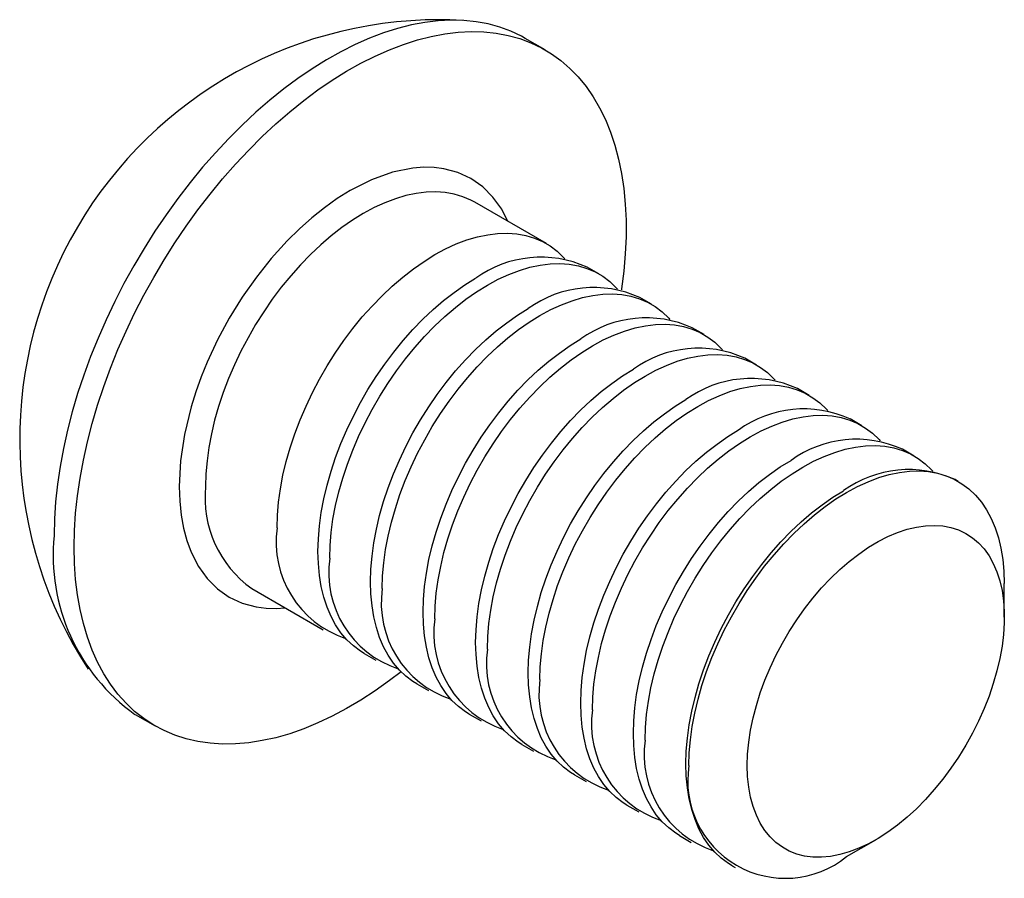
# Paper-space layout '_Изометрия' of a CAD drawing. Units: millimetres. Extents: x -2.1 to 11.1, y -7.9 to 3.6.
import ezdxf

# ---------------------------------------------------------------- set-up
doc = ezdxf.new("R2010")
doc.units = ezdxf.units.MM

psp = doc.layouts.new('_Изометрия')

# ---------------------------------------------------------------- linework, layer by layer
at = {"color": 7, "linetype": 'Continuous', "lineweight": 25}
for p, q in [((4.958, 3.2), (4.69, 3.355)), ((4.973, 0.593), (4.01, 1.149)), ((5.68, 0.185), (5.522, 0.276)), ((6.387, -0.223), (6.229, -0.132)), ((7.094, -0.631), (6.936, -0.54)), ((7.801, -1.04), (7.643, -0.948)), ((8.509, -1.448), (8.351, -1.357)), ((9.216, -1.856), (9.058, -1.765)), ((9.923, -2.264), (9.765, -2.173)), ((10.512, -2.605), (10.472, -2.581)), ((1.01, -4.047), (1.973, -4.603)), ((11.134, -4.431), (11.134, -3.978)), ((2.522, -4.92), (2.68, -5.011)), ((3.229, -5.328), (3.387, -5.42)), ((-0.56, -5.739), (-0.291, -5.894)), ((3.937, -5.737), (4.095, -5.828)), ((4.644, -6.145), (4.802, -6.236)), ((5.351, -6.553), (5.509, -6.644)), ((6.058, -6.961), (6.216, -7.052)), ((6.765, -7.369), (6.923, -7.461)), ((9.013, -7.652), (9.405, -7.426)), ((7.472, -7.778), (7.513, -7.801))]:
    psp.add_line(p, q, dxfattribs=at)
at = {"color": 7, "linetype": 'Continuous', "lineweight": 25, "flags": 128}
for points in [[(4.69, 3.355), (4.638, 3.383), (4.496, 3.451), (4.347, 3.507), (4.192, 3.549), (4.031, 3.579), (3.865, 3.596), (3.694, 3.601), (3.519, 3.592), (3.339, 3.57), (3.157, 3.536), (2.971, 3.488), (2.783, 3.429), (2.593, 3.356), (2.402, 3.272), (2.209, 3.175), (2.017, 3.067), (1.824, 2.947), (1.632, 2.816), (1.441, 2.674), (1.252, 2.522), (1.065, 2.36), (0.881, 2.188), (0.7, 2.007), (0.523, 1.817), (0.349, 1.62), (0.181, 1.414), (0.017, 1.202), (-0.141, 0.983), (-0.293, 0.759), (-0.438, 0.529), (-0.577, 0.294), (-0.709, 0.056), (-0.833, -0.186), (-0.95, -0.431), (-1.058, -0.677), (-1.158, -0.925), (-1.249, -1.174), (-1.332, -1.423), (-1.405, -1.671), (-1.469, -1.918), (-1.523, -2.163), (-1.568, -2.405), (-1.603, -2.644), (-1.628, -2.879), (-1.643, -3.11), (-1.648, -3.335)], [(3.847, 3.597), (3.673, 3.604), (3.535, 3.606)], [(-1.379, -3.49), (-1.374, -3.265), (-1.359, -3.034), (-1.334, -2.799), (-1.299, -2.56), (-1.254, -2.318), (-1.2, -2.073), (-1.136, -1.826), (-1.063, -1.578), (-0.981, -1.329), (-0.89, -1.08), (-0.79, -0.832), (-0.681, -0.586), (-0.565, -0.341), (-0.44, -0.099), (-0.309, 0.139), (-0.17, 0.374), (-0.024, 0.604), (0.128, 0.828), (0.286, 1.047), (0.45, 1.259), (0.618, 1.464), (0.791, 1.662), (0.969, 1.852), (1.15, 2.033), (1.334, 2.204), (1.521, 2.367), (1.71, 2.519), (1.901, 2.661), (2.093, 2.792), (2.285, 2.912), (2.478, 3.02), (2.67, 3.117), (2.862, 3.201), (3.052, 3.273), (3.24, 3.333), (3.425, 3.381), (3.608, 3.415), (3.787, 3.437), (3.963, 3.445), (4.134, 3.441), (4.3, 3.424), (4.461, 3.394), (4.616, 3.352), (4.764, 3.296), (4.907, 3.228), (5.042, 3.148), (5.17, 3.056), (5.291, 2.951), (5.403, 2.836), (5.507, 2.709), (5.603, 2.57), (5.69, 2.422), (5.768, 2.263), (5.836, 2.095), (5.895, 1.917), (5.945, 1.73), (5.985, 1.536), (6.015, 1.333), (6.035, 1.123), (6.045, 0.907), (6.045, 0.684), (6.035, 0.456), (6.015, 0.223), (5.985, -0.014), (5.982, -0.03)], [(1.352, -3.23), (1.357, -3.06), (1.372, -2.885), (1.396, -2.706), (1.43, -2.523), (1.474, -2.339), (1.527, -2.152), (1.59, -1.965), (1.661, -1.779), (1.74, -1.593), (1.828, -1.409), (1.923, -1.228), (2.025, -1.051), (2.134, -0.878), (2.25, -0.71), (2.371, -0.548), (2.497, -0.393), (2.628, -0.246), (2.763, -0.107), (2.901, 0.023), (3.042, 0.144), (3.184, 0.255), (3.328, 0.355), (3.473, 0.445), (3.618, 0.522), (3.762, 0.589), (3.905, 0.643), (4.045, 0.684), (4.184, 0.713), (4.318, 0.73), (4.449, 0.733), (4.575, 0.724), (4.696, 0.702), (4.812, 0.668), (4.921, 0.621), (5.023, 0.562), (5.119, 0.491), (5.206, 0.408), (5.222, 0.391)], [(2.059, -3.638), (2.064, -3.468), (2.079, -3.293), (2.103, -3.114), (2.138, -2.931), (2.181, -2.747), (2.235, -2.56), (2.297, -2.374), (2.368, -2.187), (2.447, -2.001), (2.535, -1.817), (2.63, -1.636), (2.732, -1.459), (2.841, -1.286), (2.957, -1.118), (3.078, -0.956), (3.204, -0.802), (3.335, -0.654), (3.47, -0.515), (3.608, -0.385), (3.749, -0.264), (3.891, -0.153), (4.035, -0.053), (4.18, 0.036), (4.325, 0.114), (4.469, 0.18), (4.612, 0.234), (4.753, 0.276), (4.891, 0.305), (5.025, 0.322), (5.156, 0.325), (5.282, 0.316), (5.404, 0.294), (5.519, 0.26), (5.628, 0.213), (5.731, 0.154), (5.826, 0.083), (5.913, 0), (5.929, -0.017)], [(2.522, -4.92), (2.472, -4.889), (2.377, -4.818), (2.289, -4.735), (2.21, -4.641), (2.139, -4.536), (2.077, -4.421), (2.023, -4.296), (1.98, -4.162), (1.945, -4.019), (1.921, -3.869), (1.906, -3.711), (1.901, -3.547), (1.906, -3.377), (1.921, -3.202), (1.945, -3.023), (1.98, -2.84), (2.023, -2.656), (2.077, -2.469), (2.139, -2.282), (2.21, -2.096), (2.289, -1.91), (2.377, -1.726), (2.472, -1.545), (2.574, -1.368), (2.683, -1.195), (2.799, -1.027), (2.92, -0.865), (3.046, -0.71), (3.177, -0.563), (3.312, -0.424), (3.45, -0.294), (3.591, -0.173), (3.733, -0.062), (3.877, 0.038), (4.022, 0.128)], [(2.766, -4.046), (2.771, -3.876), (2.786, -3.701), (2.81, -3.522), (2.845, -3.34), (2.888, -3.155), (2.942, -2.969), (3.004, -2.782), (3.075, -2.595), (3.154, -2.409), (3.242, -2.225), (3.337, -2.044), (3.439, -1.867), (3.549, -1.694), (3.664, -1.526), (3.785, -1.365), (3.911, -1.21), (4.042, -1.062), (4.177, -0.923), (4.315, -0.793), (4.456, -0.672), (4.598, -0.561), (4.743, -0.461), (4.887, -0.372), (5.032, -0.294), (5.176, -0.228), (5.319, -0.174), (5.46, -0.132), (5.598, -0.103), (5.732, -0.087), (5.863, -0.083), (5.99, -0.092), (6.111, -0.114), (6.226, -0.148), (6.335, -0.195), (6.438, -0.254), (6.533, -0.326), (6.62, -0.408), (6.636, -0.426)], [(3.229, -5.328), (3.179, -5.297), (3.084, -5.226), (2.996, -5.143), (2.917, -5.049), (2.846, -4.944), (2.784, -4.829), (2.73, -4.704), (2.687, -4.57), (2.652, -4.428), (2.628, -4.277), (2.613, -4.119), (2.608, -3.955), (2.613, -3.785), (2.628, -3.61), (2.652, -3.431), (2.687, -3.248), (2.73, -3.064), (2.784, -2.877), (2.846, -2.691), (2.917, -2.504), (2.996, -2.318), (3.084, -2.134), (3.179, -1.953), (3.281, -1.776), (3.391, -1.603), (3.506, -1.435), (3.627, -1.273), (3.753, -1.119), (3.884, -0.971), (4.019, -0.832), (4.157, -0.702), (4.298, -0.581), (4.44, -0.47), (4.585, -0.37), (4.729, -0.281)], [(3.473, -4.454), (3.478, -4.284), (3.493, -4.109), (3.517, -3.93), (3.552, -3.748), (3.596, -3.563), (3.649, -3.377), (3.711, -3.19), (3.782, -3.003), (3.861, -2.817), (3.949, -2.634), (4.044, -2.453), (4.147, -2.275), (4.256, -2.102), (4.371, -1.935), (4.492, -1.773), (4.618, -1.618), (4.749, -1.471), (4.884, -1.332), (5.022, -1.201), (5.163, -1.08), (5.306, -0.97), (5.45, -0.869), (5.594, -0.78), (5.739, -0.702), (5.883, -0.636), (6.026, -0.582), (6.167, -0.54), (6.305, -0.511), (6.44, -0.495), (6.57, -0.491), (6.697, -0.5), (6.818, -0.522), (6.933, -0.557), (7.042, -0.603), (7.145, -0.663), (7.24, -0.734), (7.327, -0.816), (7.344, -0.834)], [(3.937, -5.737), (3.886, -5.705), (3.791, -5.634), (3.703, -5.552), (3.624, -5.457), (3.553, -5.353), (3.491, -5.238), (3.438, -5.113), (3.394, -4.978), (3.359, -4.836), (3.335, -4.685), (3.32, -4.527), (3.315, -4.363), (3.32, -4.193), (3.335, -4.018), (3.359, -3.839), (3.394, -3.657), (3.438, -3.472), (3.491, -3.286), (3.553, -3.099), (3.624, -2.912), (3.703, -2.726), (3.791, -2.542), (3.886, -2.361), (3.989, -2.184), (4.098, -2.011), (4.213, -1.843), (4.334, -1.682), (4.46, -1.527), (4.591, -1.379), (4.726, -1.24), (4.864, -1.11), (5.005, -0.989), (5.148, -0.878), (5.292, -0.778), (5.436, -0.689)], [(4.18, -4.862), (4.185, -4.692), (4.2, -4.517), (4.225, -4.338), (4.259, -4.156), (4.303, -3.971), (4.356, -3.785), (4.418, -3.598), (4.489, -3.411), (4.568, -3.226), (4.656, -3.042), (4.751, -2.861), (4.854, -2.683), (4.963, -2.51), (5.078, -2.343), (5.199, -2.181), (5.326, -2.026), (5.456, -1.879), (5.591, -1.74), (5.729, -1.609), (5.87, -1.489), (6.013, -1.378), (6.157, -1.277), (6.302, -1.188), (6.446, -1.11), (6.59, -1.044), (6.733, -0.99), (6.874, -0.949), (7.012, -0.92), (7.147, -0.903), (7.277, -0.899), (7.404, -0.909), (7.525, -0.93), (7.64, -0.965), (7.749, -1.012), (7.852, -1.071), (7.947, -1.142), (8.035, -1.225), (8.051, -1.242)], [(4.644, -6.145), (4.593, -6.114), (4.498, -6.042), (4.41, -5.96), (4.331, -5.866), (4.26, -5.761), (4.198, -5.646), (4.145, -5.521), (4.101, -5.387), (4.067, -5.244), (4.042, -5.093), (4.027, -4.936), (4.022, -4.771), (4.027, -4.601), (4.042, -4.426), (4.067, -4.247), (4.101, -4.065), (4.145, -3.88), (4.198, -3.694), (4.26, -3.507), (4.331, -3.32), (4.41, -3.134), (4.498, -2.951), (4.593, -2.77), (4.696, -2.592), (4.805, -2.419), (4.92, -2.252), (5.041, -2.09), (5.168, -1.935), (5.298, -1.788), (5.433, -1.648), (5.571, -1.518), (5.712, -1.397), (5.855, -1.287), (5.999, -1.186), (6.144, -1.097)], [(4.887, -5.271), (4.892, -5.101), (4.907, -4.926), (4.932, -4.747), (4.966, -4.564), (5.01, -4.38), (5.063, -4.193), (5.125, -4.006), (5.196, -3.82), (5.276, -3.634), (5.363, -3.45), (5.458, -3.269), (5.561, -3.092), (5.67, -2.919), (5.785, -2.751), (5.906, -2.589), (6.033, -2.434), (6.164, -2.287), (6.298, -2.148), (6.436, -2.018), (6.577, -1.897), (6.72, -1.786), (6.864, -1.686), (7.009, -1.596), (7.153, -1.519), (7.298, -1.452), (7.44, -1.398), (7.581, -1.357), (7.719, -1.328), (7.854, -1.311), (7.985, -1.308), (8.111, -1.317), (8.232, -1.339), (8.347, -1.373), (8.457, -1.42), (8.559, -1.479), (8.654, -1.55), (8.742, -1.633), (8.758, -1.65)], [(5.351, -6.553), (5.3, -6.522), (5.205, -6.451), (5.118, -6.368), (5.038, -6.274), (4.967, -6.169), (4.905, -6.054), (4.852, -5.929), (4.808, -5.795), (4.774, -5.652), (4.749, -5.502), (4.734, -5.344), (4.729, -5.179), (4.734, -5.009), (4.749, -4.834), (4.774, -4.655), (4.808, -4.473), (4.852, -4.288), (4.905, -4.102), (4.967, -3.915), (5.038, -3.728), (5.118, -3.543), (5.205, -3.359), (5.3, -3.178), (5.403, -3), (5.512, -2.827), (5.627, -2.66), (5.748, -2.498), (5.875, -2.343), (6.006, -2.196), (6.14, -2.057), (6.278, -1.926), (6.419, -1.806), (6.562, -1.695), (6.706, -1.594), (6.851, -1.505)], [(5.594, -5.679), (5.599, -5.509), (5.614, -5.334), (5.639, -5.155), (5.673, -4.973), (5.717, -4.788), (5.77, -4.602), (5.832, -4.415), (5.903, -4.228), (5.983, -4.042), (6.07, -3.858), (6.165, -3.677), (6.268, -3.5), (6.377, -3.327), (6.492, -3.159), (6.614, -2.997), (6.74, -2.843), (6.871, -2.695), (7.005, -2.556), (7.143, -2.426), (7.284, -2.305), (7.427, -2.194), (7.571, -2.094), (7.716, -2.005), (7.861, -1.927), (8.005, -1.861), (8.147, -1.807), (8.288, -1.765), (8.426, -1.736), (8.561, -1.72), (8.692, -1.716), (8.818, -1.725), (8.939, -1.747), (9.055, -1.781), (9.164, -1.828), (9.266, -1.887), (9.361, -1.958), (9.449, -2.041), (9.465, -2.058)], [(6.058, -6.961), (6.007, -6.93), (5.912, -6.859), (5.825, -6.776), (5.745, -6.682), (5.674, -6.577), (5.612, -6.462), (5.559, -6.337), (5.515, -6.203), (5.481, -6.06), (5.456, -5.91), (5.441, -5.752), (5.436, -5.588), (5.441, -5.418), (5.456, -5.243), (5.481, -5.064), (5.515, -4.881), (5.559, -4.697), (5.612, -4.51), (5.674, -4.323), (5.745, -4.137), (5.825, -3.951), (5.912, -3.767), (6.007, -3.586), (6.11, -3.409), (6.219, -3.236), (6.334, -3.068), (6.456, -2.906), (6.582, -2.751), (6.713, -2.604), (6.847, -2.465), (6.985, -2.335), (7.126, -2.214), (7.269, -2.103), (7.413, -2.003), (7.558, -1.913)], [(6.302, -6.087), (6.306, -5.917), (6.321, -5.742), (6.346, -5.563), (6.38, -5.381), (6.424, -5.196), (6.477, -5.01), (6.539, -4.823), (6.61, -4.636), (6.69, -4.45), (6.777, -4.266), (6.873, -4.085), (6.975, -3.908), (7.084, -3.735), (7.2, -3.567), (7.321, -3.406), (7.447, -3.251), (7.578, -3.103), (7.712, -2.964), (7.851, -2.834), (7.991, -2.713), (8.134, -2.602), (8.278, -2.502), (8.423, -2.413), (8.568, -2.335), (8.712, -2.269), (8.854, -2.215), (8.995, -2.173), (9.133, -2.144), (9.268, -2.128), (9.399, -2.124), (9.525, -2.133), (9.646, -2.155), (9.762, -2.189), (9.871, -2.236), (9.973, -2.295), (10.068, -2.367), (10.156, -2.449), (10.172, -2.467)], [(6.765, -7.369), (6.715, -7.338), (6.619, -7.267), (6.532, -7.184), (6.452, -7.09), (6.381, -6.985), (6.319, -6.87), (6.266, -6.745), (6.222, -6.611), (6.188, -6.469), (6.163, -6.318), (6.148, -6.16), (6.144, -5.996), (6.148, -5.826), (6.163, -5.651), (6.188, -5.472), (6.222, -5.289), (6.266, -5.105), (6.319, -4.918), (6.381, -4.732), (6.452, -4.545), (6.532, -4.359), (6.619, -4.175), (6.715, -3.994), (6.817, -3.817), (6.926, -3.644), (7.042, -3.476), (7.163, -3.314), (7.289, -3.16), (7.42, -3.012), (7.554, -2.873), (7.693, -2.743), (7.833, -2.622), (7.976, -2.511), (8.12, -2.411), (8.265, -2.322)], [(6.891, -6.427), (6.896, -6.257), (6.911, -6.082), (6.935, -5.903), (6.97, -5.721), (7.014, -5.536), (7.067, -5.35), (7.129, -5.163), (7.2, -4.976), (7.279, -4.791), (7.367, -4.607), (7.462, -4.426), (7.565, -4.248), (7.674, -4.075), (7.789, -3.908), (7.91, -3.746), (8.036, -3.591), (8.167, -3.444), (8.302, -3.305), (8.44, -3.174), (8.581, -3.054), (8.724, -2.943), (8.868, -2.842), (9.012, -2.753), (9.157, -2.675), (9.301, -2.609), (9.444, -2.555), (9.585, -2.514), (9.723, -2.484), (9.858, -2.468), (9.988, -2.464), (10.115, -2.473), (10.236, -2.495), (10.351, -2.53), (10.46, -2.577), (10.563, -2.636), (10.658, -2.707), (10.745, -2.79), (10.825, -2.884), (10.896, -2.988), (10.958, -3.104), (11.011, -3.229), (11.055, -3.363), (11.089, -3.505), (11.114, -3.656), (11.129, -3.814), (11.134, -3.978)], [(7.472, -7.778), (7.422, -7.746), (7.326, -7.675), (7.239, -7.593), (7.159, -7.499), (7.088, -7.394), (7.026, -7.279), (6.973, -7.154), (6.929, -7.02), (6.895, -6.877), (6.87, -6.726), (6.856, -6.568), (6.851, -6.404), (6.856, -6.234), (6.87, -6.059), (6.895, -5.88), (6.929, -5.698), (6.973, -5.513), (7.026, -5.327), (7.088, -5.14), (7.159, -4.953), (7.239, -4.767), (7.326, -4.583), (7.422, -4.402), (7.524, -4.225), (7.633, -4.052), (7.749, -3.884), (7.87, -3.723), (7.996, -3.568), (8.127, -3.42), (8.262, -3.281), (8.4, -3.151), (8.54, -3.03), (8.683, -2.919), (8.827, -2.819), (8.972, -2.73)], [(7.675, -6.427), (7.68, -6.273), (7.695, -6.115), (7.72, -5.952), (7.754, -5.787), (7.798, -5.619), (7.851, -5.45), (7.912, -5.281), (7.983, -5.113), (8.061, -4.947), (8.148, -4.783), (8.241, -4.624), (8.341, -4.468), (8.447, -4.319), (8.559, -4.176), (8.675, -4.039), (8.796, -3.911), (8.92, -3.792), (9.047, -3.682), (9.176, -3.582), (9.306, -3.492), (9.437, -3.414), (9.568, -3.347), (9.698, -3.292), (9.826, -3.249), (9.951, -3.219), (10.074, -3.202), (10.192, -3.197), (10.307, -3.205), (10.416, -3.225), (10.519, -3.259), (10.616, -3.305), (10.706, -3.363), (10.788, -3.432), (10.862, -3.514), (10.929, -3.606), (10.986, -3.709), (11.034, -3.821), (11.073, -3.943), (11.103, -4.073), (11.123, -4.211), (11.133, -4.356), (11.133, -4.507), (11.123, -4.664), (11.103, -4.824), (11.073, -4.989), (11.034, -5.155), (10.986, -5.324), (10.929, -5.493), (10.862, -5.661), (10.788, -5.829), (10.706, -5.993), (10.616, -6.155), (10.519, -6.313), (10.416, -6.465), (10.307, -6.612), (10.192, -6.752), (10.074, -6.884), (9.951, -7.008), (9.826, -7.123), (9.698, -7.228), (9.568, -7.323), (9.437, -7.407), (9.306, -7.479), (9.176, -7.54), (9.047, -7.589), (8.92, -7.626), (8.796, -7.65), (8.675, -7.661), (8.559, -7.659), (8.447, -7.645), (8.341, -7.618), (8.241, -7.578), (8.148, -7.526), (8.061, -7.462), (7.983, -7.387), (7.912, -7.3), (7.851, -7.202), (7.798, -7.095), (7.754, -6.977), (7.72, -6.851), (7.695, -6.717), (7.68, -6.576), (7.675, -6.427)], [(3.018, -5.165), (2.862, -5.285), (2.67, -5.422), (2.478, -5.547), (2.285, -5.661), (2.093, -5.764), (1.901, -5.855), (1.71, -5.933), (1.521, -5.999), (1.334, -6.053), (1.15, -6.093), (0.969, -6.122), (0.791, -6.137), (0.618, -6.139), (0.45, -6.128), (0.286, -6.105), (0.128, -6.069), (-0.024, -6.02), (-0.17, -5.958), (-0.309, -5.884), (-0.44, -5.797), (-0.565, -5.699), (-0.681, -5.589), (-0.79, -5.468), (-0.89, -5.335), (-0.981, -5.192), (-1.063, -5.038), (-1.136, -4.874), (-1.2, -4.701), (-1.254, -4.519), (-1.299, -4.328), (-1.334, -4.129), (-1.359, -3.923), (-1.374, -3.71), (-1.379, -3.49)]]:
    psp.add_lwpolyline(points, dxfattribs=at)
at = {"color": 8, "linetype": 'Continuous', "lineweight": 25, "flags": 128}
for points in [[(4.456, 0.892), (4.373, 1.055), (4.255, 1.219), (4.117, 1.357), (3.958, 1.468), (3.784, 1.549), (3.596, 1.6), (3.463, 1.617), (3.324, 1.62), (3.179, 1.609), (2.904, 1.553), (2.622, 1.453), (2.333, 1.307), (2.159, 1.199), (1.988, 1.077), (1.819, 0.942), (1.652, 0.794), (1.488, 0.632), (1.273, 0.395), (1.072, 0.143), (0.883, -0.125), (0.708, -0.409), (0.55, -0.702), (0.412, -0.999), (0.332, -1.199), (0.26, -1.4), (0.197, -1.604), (0.107, -1.973), (0.053, -2.33), (0.035, -2.674)], [(4.01, 1.149), (3.958, 1.177), (3.849, 1.224), (3.734, 1.258), (3.612, 1.28), (3.486, 1.289), (3.355, 1.286), (3.221, 1.269), (3.083, 1.24), (2.942, 1.198), (2.799, 1.144), (2.655, 1.078), (2.51, 1), (2.365, 0.911), (2.221, 0.811), (2.079, 0.7), (1.938, 0.579), (1.8, 0.449), (1.665, 0.31), (1.534, 0.162), (1.408, 0.008), (1.287, -0.154), (1.171, -0.322), (1.062, -0.495), (0.96, -0.672), (0.865, -0.853), (0.777, -1.037), (0.698, -1.223), (0.627, -1.409), (0.565, -1.596), (0.511, -1.783), (0.468, -1.967), (0.433, -2.15), (0.409, -2.329), (0.394, -2.504), (0.389, -2.674)], [(0.035, -2.674), (0.042, -2.871), (0.061, -3.058), (0.093, -3.235), (0.139, -3.401), (0.197, -3.557), (0.294, -3.749), (0.412, -3.913), (0.55, -4.051), (0.708, -4.162), (0.883, -4.243), (1.071, -4.294), (1.204, -4.311), (1.343, -4.314), (1.457, -4.305)]]:
    psp.add_lwpolyline(points, dxfattribs=at)
at = {"color": 7, "linetype": 'Continuous', "lineweight": 25}
for centre, radius, start, end in [((3.535, -2.04), 5.646, 89.9966, 213.1817), ((4.9, -1.087), 1.498, 65.454, 125.8564), ((5.607, -1.495), 1.498, 65.454, 125.8564), ((6.314, -1.903), 1.498, 65.454, 125.8564), ((7.021, -2.311), 1.498, 65.454, 125.8564), ((7.728, -2.719), 1.498, 65.454, 125.8564), ((8.435, -3.128), 1.498, 65.454, 125.8564), ((9.142, -3.536), 1.498, 65.454, 125.8564), ((9.849, -3.944), 1.498, 65.454, 125.8564), ((2.706, -3.421), 1.368, 171.9741, 251.5498), ((0.954, -3.606), 2.616, 174.0617, 234.6262), ((3.413, -3.829), 1.368, 171.9741, 251.5498), ((4.12, -4.237), 1.368, 171.9741, 251.5498), ((4.827, -4.645), 1.368, 171.9741, 251.5498), ((5.534, -5.053), 1.368, 171.9741, 251.5498), ((6.241, -5.462), 1.368, 171.9741, 251.5498), ((6.949, -5.87), 1.368, 171.9741, 251.5498), ((7.656, -6.278), 1.368, 171.9741, 251.5498), ((8.187, -6.633), 1.312, 170.9917, 309.0137)]:
    psp.add_arc(centre, radius, start, end, dxfattribs=at)
at = {"color": 8, "linetype": 'Continuous', "lineweight": 25}
psp.add_arc((1.879, -2.827), 1.498, 174.1401, 234.5477, dxfattribs=at)

doc.saveas('drawing.dxf')
